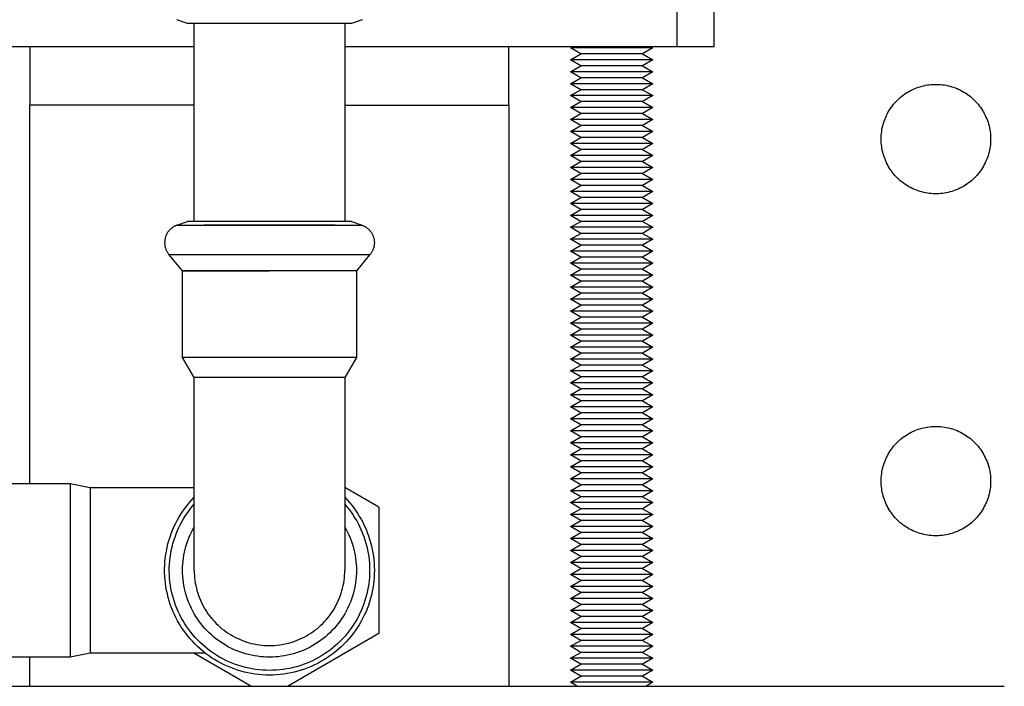
# Model space of a CAD drawing. Units: millimetres. Extents: x -1348 to 2375, y 2620 to 7537.
# Drawn here: x 416 to 560, y 7080 to 7177 of the extents above; entities that cross this region are included whole.
import ezdxf

# ---------------------------------------------------------------- set-up
doc = ezdxf.new("R2010")
doc.units = ezdxf.units.MM
doc.header["$LTSCALE"] = 100
for name, color, linetype, true_color in [('Make2D$Visible$Curves$0', 7, 'Continuous', 0xe6e6e6), ('Make2D$Visible$Curves$3DCPCOLOR253', 7, 'Continuous', 0xadadad), ('Make2D$Visible$Curves$3DCPCOLOR254', 7, 'Continuous', 0xd6d6d6), ('Make2D$Visible$Curves$cabinet', 7, 'Continuous', 0xf3f3f3)]:
    doc.layers.add(name, color=color, linetype=linetype, true_color=true_color)

msp = doc.modelspace()

# ---------------------------------------------------------------- linework, layer by layer
at = {"layer": 'Make2D$Visible$Curves$0', "color": 0, "linetype": 'ByBlock', "lineweight": -2}
for points in [[(542.2, 7159.87), (542.2, 7160.15), (542.22, 7160.42), (542.24, 7160.7), (542.28, 7160.97), (542.32, 7161.25), (542.37, 7161.52), (542.43, 7161.79), (542.5, 7162.05), (542.58, 7162.32), (542.67, 7162.58), (542.77, 7162.84), (542.88, 7163.09), (542.99, 7163.34), (543.12, 7163.59), (543.25, 7163.83), (543.39, 7164.07), (543.54, 7164.3), (543.7, 7164.53), (543.86, 7164.75), (544.03, 7164.97), (544.21, 7165.18), (544.4, 7165.38), (544.59, 7165.58), (544.79, 7165.77), (545, 7165.95), (545.21, 7166.13), (545.43, 7166.3), (545.66, 7166.46), (545.89, 7166.61), (546.12, 7166.75), (546.36, 7166.89), (546.61, 7167.02), (546.85, 7167.14), (547.11, 7167.25), (547.36, 7167.35), (547.62, 7167.45), (547.89, 7167.53), (548.15, 7167.61), (548.42, 7167.67), (548.69, 7167.73), (548.96, 7167.78), (549.24, 7167.81), (549.51, 7167.84), (549.79, 7167.86), (550.06, 7167.87), (550.34, 7167.87), (550.61, 7167.86), (550.89, 7167.84), (551.16, 7167.81), (551.44, 7167.78), (551.71, 7167.73), (551.98, 7167.67), (552.25, 7167.61), (552.51, 7167.53), (552.78, 7167.45), (553.04, 7167.35), (553.29, 7167.25), (553.55, 7167.14), (553.79, 7167.02), (554.04, 7166.89), (554.28, 7166.75), (554.51, 7166.61), (554.74, 7166.46), (554.97, 7166.3), (555.19, 7166.13), (555.4, 7165.95), (555.61, 7165.77), (555.81, 7165.58), (556, 7165.38), (556.19, 7165.18), (556.37, 7164.97), (556.54, 7164.75), (556.7, 7164.53), (556.86, 7164.3), (557.01, 7164.07), (557.15, 7163.83), (557.28, 7163.59), (557.41, 7163.34), (557.52, 7163.09), (557.63, 7162.84), (557.73, 7162.58), (557.82, 7162.32), (557.9, 7162.05), (557.97, 7161.79), (558.03, 7161.52), (558.08, 7161.25), (558.12, 7160.97), (558.16, 7160.7), (558.18, 7160.42), (558.2, 7160.15), (558.2, 7159.87)], [(558.2, 7159.87), (558.2, 7159.6), (558.18, 7159.32), (558.16, 7159.05), (558.12, 7158.77), (558.08, 7158.5), (558.03, 7158.23), (557.97, 7157.96), (557.9, 7157.69), (557.82, 7157.43), (557.73, 7157.17), (557.63, 7156.91), (557.52, 7156.65), (557.41, 7156.4), (557.28, 7156.16), (557.15, 7155.91), (557.01, 7155.68), (556.86, 7155.44), (556.7, 7155.22), (556.54, 7154.99), (556.37, 7154.78), (556.19, 7154.57), (556, 7154.36), (555.81, 7154.17), (555.61, 7153.98), (555.4, 7153.79), (555.19, 7153.62), (554.97, 7153.45), (554.74, 7153.29), (554.51, 7153.14), (554.28, 7152.99), (554.04, 7152.85), (553.79, 7152.73), (553.55, 7152.61), (553.29, 7152.5), (553.04, 7152.39), (552.78, 7152.3), (552.51, 7152.21), (552.25, 7152.14), (551.98, 7152.07), (551.71, 7152.02), (551.44, 7151.97), (551.16, 7151.93), (550.89, 7151.9), (550.61, 7151.88), (550.34, 7151.87), (550.06, 7151.87), (549.79, 7151.88), (549.51, 7151.9), (549.24, 7151.93), (548.96, 7151.97), (548.69, 7152.02), (548.42, 7152.07), (548.15, 7152.14), (547.89, 7152.21), (547.62, 7152.3), (547.36, 7152.39), (547.11, 7152.5), (546.85, 7152.61), (546.61, 7152.73), (546.36, 7152.85), (546.12, 7152.99), (545.89, 7153.14), (545.66, 7153.29), (545.43, 7153.45), (545.21, 7153.62), (545, 7153.79), (544.79, 7153.98), (544.59, 7154.17), (544.4, 7154.36), (544.21, 7154.57), (544.03, 7154.78), (543.86, 7154.99), (543.7, 7155.22), (543.54, 7155.44), (543.39, 7155.68), (543.25, 7155.91), (543.12, 7156.16), (542.99, 7156.4), (542.88, 7156.65), (542.77, 7156.91), (542.67, 7157.17), (542.58, 7157.43), (542.5, 7157.69), (542.43, 7157.96), (542.37, 7158.23), (542.32, 7158.5), (542.28, 7158.77), (542.24, 7159.05), (542.22, 7159.32), (542.2, 7159.6), (542.2, 7159.87)], [(542.2, 7109.87), (542.2, 7110.15), (542.22, 7110.42), (542.24, 7110.7), (542.28, 7110.97), (542.32, 7111.25), (542.37, 7111.52), (542.43, 7111.79), (542.5, 7112.05), (542.58, 7112.32), (542.67, 7112.58), (542.77, 7112.84), (542.88, 7113.09), (542.99, 7113.34), (543.12, 7113.59), (543.25, 7113.83), (543.39, 7114.07), (543.54, 7114.3), (543.7, 7114.53), (543.86, 7114.75), (544.03, 7114.97), (544.21, 7115.18), (544.4, 7115.38), (544.59, 7115.58), (544.79, 7115.77), (545, 7115.95), (545.21, 7116.13), (545.43, 7116.3), (545.66, 7116.46), (545.89, 7116.61), (546.12, 7116.75), (546.36, 7116.89), (546.61, 7117.02), (546.85, 7117.14), (547.11, 7117.25), (547.36, 7117.35), (547.62, 7117.45), (547.89, 7117.53), (548.15, 7117.61), (548.42, 7117.67), (548.69, 7117.73), (548.96, 7117.78), (549.24, 7117.81), (549.51, 7117.84), (549.79, 7117.86), (550.06, 7117.87), (550.34, 7117.87), (550.61, 7117.86), (550.89, 7117.84), (551.16, 7117.81), (551.44, 7117.78), (551.71, 7117.73), (551.98, 7117.67), (552.25, 7117.61), (552.51, 7117.53), (552.78, 7117.45), (553.04, 7117.35), (553.29, 7117.25), (553.55, 7117.14), (553.79, 7117.02), (554.04, 7116.89), (554.28, 7116.75), (554.51, 7116.61), (554.74, 7116.46), (554.97, 7116.3), (555.19, 7116.13), (555.4, 7115.95), (555.61, 7115.77), (555.81, 7115.58), (556, 7115.38), (556.19, 7115.18), (556.37, 7114.97), (556.54, 7114.75), (556.7, 7114.53), (556.86, 7114.3), (557.01, 7114.07), (557.15, 7113.83), (557.28, 7113.59), (557.41, 7113.34), (557.52, 7113.09), (557.63, 7112.84), (557.73, 7112.58), (557.82, 7112.32), (557.9, 7112.05), (557.97, 7111.79), (558.03, 7111.52), (558.08, 7111.25), (558.12, 7110.97), (558.16, 7110.7), (558.18, 7110.42), (558.2, 7110.15), (558.2, 7109.87)], [(558.2, 7109.87), (558.2, 7109.6), (558.18, 7109.32), (558.16, 7109.05), (558.12, 7108.77), (558.08, 7108.5), (558.03, 7108.23), (557.97, 7107.96), (557.9, 7107.69), (557.82, 7107.43), (557.73, 7107.17), (557.63, 7106.91), (557.52, 7106.65), (557.41, 7106.4), (557.28, 7106.16), (557.15, 7105.91), (557.01, 7105.68), (556.86, 7105.44), (556.7, 7105.22), (556.54, 7104.99), (556.37, 7104.78), (556.19, 7104.57), (556, 7104.36), (555.81, 7104.17), (555.61, 7103.98), (555.4, 7103.79), (555.19, 7103.62), (554.97, 7103.45), (554.74, 7103.29), (554.51, 7103.14), (554.28, 7102.99), (554.04, 7102.85), (553.79, 7102.73), (553.55, 7102.61), (553.29, 7102.5), (553.04, 7102.39), (552.78, 7102.3), (552.51, 7102.21), (552.25, 7102.14), (551.98, 7102.07), (551.71, 7102.02), (551.44, 7101.97), (551.16, 7101.93), (550.89, 7101.9), (550.61, 7101.88), (550.34, 7101.87), (550.06, 7101.87), (549.79, 7101.88), (549.51, 7101.9), (549.24, 7101.93), (548.96, 7101.97), (548.69, 7102.02), (548.42, 7102.07), (548.15, 7102.14), (547.89, 7102.21), (547.62, 7102.3), (547.36, 7102.39), (547.11, 7102.5), (546.85, 7102.61), (546.61, 7102.73), (546.36, 7102.85), (546.12, 7102.99), (545.89, 7103.14), (545.66, 7103.29), (545.43, 7103.45), (545.21, 7103.62), (545, 7103.79), (544.79, 7103.98), (544.59, 7104.17), (544.4, 7104.36), (544.21, 7104.57), (544.03, 7104.78), (543.86, 7104.99), (543.7, 7105.22), (543.54, 7105.44), (543.39, 7105.68), (543.25, 7105.91), (543.12, 7106.16), (542.99, 7106.4), (542.88, 7106.65), (542.77, 7106.91), (542.67, 7107.17), (542.58, 7107.43), (542.5, 7107.69), (542.43, 7107.96), (542.37, 7108.23), (542.32, 7108.5), (542.28, 7108.77), (542.24, 7109.05), (542.22, 7109.32), (542.2, 7109.6), (542.2, 7109.87)]]:
    msp.add_lwpolyline(points, dxfattribs=at)
at = {"layer": 'Make2D$Visible$Curves$3DCPCOLOR253', "color": 0}
for points in [[(498.34, 7172.34), (496.82, 7173.22)], [(502.82, 7173.22), (496.82, 7173.22)], [(496.82, 7171.47), (498.34, 7172.34)], [(502.82, 7172.34), (498.34, 7172.34)], [(508.82, 7173.22), (502.82, 7173.22)], [(507.31, 7172.34), (502.82, 7172.34)], [(508.82, 7173.22), (507.31, 7172.34)], [(507.31, 7172.34), (508.82, 7171.47)], [(498.34, 7170.59), (496.82, 7171.47)], [(502.82, 7171.47), (496.82, 7171.47)], [(508.82, 7171.47), (502.82, 7171.47)], [(508.82, 7171.47), (507.31, 7170.59)], [(496.82, 7169.72), (498.34, 7170.59)], [(498.34, 7168.84), (496.82, 7169.72)], [(502.82, 7169.72), (496.82, 7169.72)], [(502.82, 7170.59), (498.34, 7170.59)], [(507.31, 7170.59), (502.82, 7170.59)], [(508.82, 7169.72), (502.82, 7169.72)], [(507.31, 7170.59), (508.82, 7169.72)], [(508.82, 7169.72), (507.31, 7168.84)], [(496.82, 7167.97), (498.34, 7168.84)], [(498.34, 7167.09), (496.82, 7167.97)], [(502.82, 7167.97), (496.82, 7167.97)], [(502.82, 7168.84), (498.34, 7168.84)], [(507.31, 7168.84), (502.82, 7168.84)], [(508.82, 7167.97), (502.82, 7167.97)], [(507.31, 7168.84), (508.82, 7167.97)], [(508.82, 7167.97), (507.31, 7167.09)], [(496.82, 7166.22), (498.34, 7167.09)], [(502.82, 7167.09), (498.34, 7167.09)], [(507.31, 7167.09), (502.82, 7167.09)], [(507.31, 7167.09), (508.82, 7166.22)], [(498.34, 7165.34), (496.82, 7166.22)], [(502.82, 7166.22), (496.82, 7166.22)], [(496.82, 7164.47), (498.34, 7165.34)], [(502.82, 7165.34), (498.34, 7165.34)], [(508.82, 7166.22), (502.82, 7166.22)], [(507.31, 7165.34), (502.82, 7165.34)], [(508.82, 7166.22), (507.31, 7165.34)], [(507.31, 7165.34), (508.82, 7164.47)], [(498.34, 7163.59), (496.82, 7164.47)], [(502.82, 7164.47), (496.82, 7164.47)], [(496.82, 7162.72), (498.34, 7163.59)], [(502.82, 7163.59), (498.34, 7163.59)], [(508.82, 7164.47), (502.82, 7164.47)], [(507.31, 7163.59), (502.82, 7163.59)], [(508.82, 7164.47), (507.31, 7163.59)], [(507.31, 7163.59), (508.82, 7162.72)], [(498.34, 7161.84), (496.82, 7162.72)], [(502.82, 7162.72), (496.82, 7162.72)], [(508.82, 7162.72), (502.82, 7162.72)], [(508.82, 7162.72), (507.31, 7161.84)], [(496.82, 7160.97), (498.34, 7161.84)], [(498.34, 7160.09), (496.82, 7160.97)], [(502.82, 7160.97), (496.82, 7160.97)], [(502.82, 7161.84), (498.34, 7161.84)], [(507.31, 7161.84), (502.82, 7161.84)], [(508.82, 7160.97), (502.82, 7160.97)], [(507.31, 7161.84), (508.82, 7160.97)], [(508.82, 7160.97), (507.31, 7160.09)], [(496.82, 7159.22), (498.34, 7160.09)], [(498.34, 7158.34), (496.82, 7159.22)], [(502.82, 7159.22), (496.82, 7159.22)], [(502.82, 7160.09), (498.34, 7160.09)], [(507.31, 7160.09), (502.82, 7160.09)], [(508.82, 7159.22), (502.82, 7159.22)], [(507.31, 7160.09), (508.82, 7159.22)], [(508.82, 7159.22), (507.31, 7158.34)], [(496.82, 7157.47), (498.34, 7158.34)], [(502.82, 7158.34), (498.34, 7158.34)], [(507.31, 7158.34), (502.82, 7158.34)], [(507.31, 7158.34), (508.82, 7157.47)], [(498.34, 7156.59), (496.82, 7157.47)], [(502.82, 7157.47), (496.82, 7157.47)], [(496.82, 7155.72), (498.34, 7156.59)], [(502.82, 7156.59), (498.34, 7156.59)], [(508.82, 7157.47), (502.82, 7157.47)], [(507.31, 7156.59), (502.82, 7156.59)], [(508.82, 7157.47), (507.31, 7156.59)], [(507.31, 7156.59), (508.82, 7155.72)], [(498.34, 7154.84), (496.82, 7155.72)], [(502.82, 7155.72), (496.82, 7155.72)], [(508.82, 7155.72), (502.82, 7155.72)], [(508.82, 7155.72), (507.31, 7154.84)], [(496.82, 7153.97), (498.34, 7154.84)], [(498.34, 7153.09), (496.82, 7153.97)], [(502.82, 7153.97), (496.82, 7153.97)], [(502.82, 7154.84), (498.34, 7154.84)], [(507.31, 7154.84), (502.82, 7154.84)], [(508.82, 7153.97), (502.82, 7153.97)], [(507.31, 7154.84), (508.82, 7153.97)], [(508.82, 7153.97), (507.31, 7153.09)], [(496.82, 7152.22), (498.34, 7153.09)], [(498.34, 7151.34), (496.82, 7152.22)], [(502.82, 7152.22), (496.82, 7152.22)], [(502.82, 7153.09), (498.34, 7153.09)], [(507.31, 7153.09), (502.82, 7153.09)], [(508.82, 7152.22), (502.82, 7152.22)], [(507.31, 7153.09), (508.82, 7152.22)], [(508.82, 7152.22), (507.31, 7151.34)], [(496.82, 7150.47), (498.34, 7151.34)], [(502.82, 7151.34), (498.34, 7151.34)], [(507.31, 7151.34), (502.82, 7151.34)], [(507.31, 7151.34), (508.82, 7150.47)], [(498.34, 7149.59), (496.82, 7150.47)], [(502.82, 7150.47), (496.82, 7150.47)], [(496.82, 7148.72), (498.34, 7149.59)], [(502.82, 7149.59), (498.34, 7149.59)], [(508.82, 7150.47), (502.82, 7150.47)], [(507.31, 7149.59), (502.82, 7149.59)], [(508.82, 7150.47), (507.31, 7149.59)], [(507.31, 7149.59), (508.82, 7148.72)], [(498.34, 7147.84), (496.82, 7148.72)], [(502.82, 7148.72), (496.82, 7148.72)], [(496.82, 7146.97), (498.34, 7147.84)], [(502.82, 7147.84), (498.34, 7147.84)], [(508.82, 7148.72), (502.82, 7148.72)], [(507.31, 7147.84), (502.82, 7147.84)], [(508.82, 7148.72), (507.31, 7147.84)], [(507.31, 7147.84), (508.82, 7146.97)], [(498.34, 7146.09), (496.82, 7146.97)], [(502.82, 7146.97), (496.82, 7146.97)], [(508.82, 7146.97), (502.82, 7146.97)], [(508.82, 7146.97), (507.31, 7146.09)], [(496.82, 7145.22), (498.34, 7146.09)], [(498.34, 7144.34), (496.82, 7145.22)], [(502.82, 7145.22), (496.82, 7145.22)], [(502.82, 7146.09), (498.34, 7146.09)], [(507.31, 7146.09), (502.82, 7146.09)], [(508.82, 7145.22), (502.82, 7145.22)], [(507.31, 7146.09), (508.82, 7145.22)], [(508.82, 7145.22), (507.31, 7144.34)], [(496.82, 7143.47), (498.34, 7144.34)], [(498.34, 7142.59), (496.82, 7143.47)], [(502.82, 7143.47), (496.82, 7143.47)], [(502.82, 7144.34), (498.34, 7144.34)], [(507.31, 7144.34), (502.82, 7144.34)], [(508.82, 7143.47), (502.82, 7143.47)], [(507.31, 7144.34), (508.82, 7143.47)], [(508.82, 7143.47), (507.31, 7142.59)], [(496.82, 7141.72), (498.34, 7142.59)], [(502.82, 7142.59), (498.34, 7142.59)], [(507.31, 7142.59), (502.82, 7142.59)], [(507.31, 7142.59), (508.82, 7141.72)], [(498.34, 7140.84), (496.82, 7141.72)], [(502.82, 7141.72), (496.82, 7141.72)], [(496.82, 7139.97), (498.34, 7140.84)], [(502.82, 7140.84), (498.34, 7140.84)], [(508.82, 7141.72), (502.82, 7141.72)], [(507.31, 7140.84), (502.82, 7140.84)], [(508.82, 7141.72), (507.31, 7140.84)], [(507.31, 7140.84), (508.82, 7139.97)], [(498.34, 7139.09), (496.82, 7139.97)], [(502.82, 7139.97), (496.82, 7139.97)], [(496.82, 7138.22), (498.34, 7139.09)], [(502.82, 7139.09), (498.34, 7139.09)], [(508.82, 7139.97), (502.82, 7139.97)], [(507.31, 7139.09), (502.82, 7139.09)], [(508.82, 7139.97), (507.31, 7139.09)], [(507.31, 7139.09), (508.82, 7138.22)], [(498.34, 7137.34), (496.82, 7138.22)], [(502.82, 7138.22), (496.82, 7138.22)], [(508.82, 7138.22), (502.82, 7138.22)], [(508.82, 7138.22), (507.31, 7137.34)], [(496.82, 7136.47), (498.34, 7137.34)], [(498.34, 7135.59), (496.82, 7136.47)], [(502.82, 7136.47), (496.82, 7136.47)], [(502.82, 7137.34), (498.34, 7137.34)], [(507.31, 7137.34), (502.82, 7137.34)], [(508.82, 7136.47), (502.82, 7136.47)], [(507.31, 7137.34), (508.82, 7136.47)], [(508.82, 7136.47), (507.31, 7135.59)], [(496.82, 7134.72), (498.34, 7135.59)], [(502.82, 7135.59), (498.34, 7135.59)], [(507.31, 7135.59), (502.82, 7135.59)], [(507.31, 7135.59), (508.82, 7134.72)], [(498.34, 7133.84), (496.82, 7134.72)], [(502.82, 7134.72), (496.82, 7134.72)], [(496.82, 7132.97), (498.34, 7133.84)], [(502.82, 7133.84), (498.34, 7133.84)], [(508.82, 7134.72), (502.82, 7134.72)], [(507.31, 7133.84), (502.82, 7133.84)], [(508.82, 7134.72), (507.31, 7133.84)], [(507.31, 7133.84), (508.82, 7132.97)], [(498.34, 7132.09), (496.82, 7132.97)], [(502.82, 7132.97), (496.82, 7132.97)], [(496.82, 7131.22), (498.34, 7132.09)], [(502.82, 7132.09), (498.34, 7132.09)], [(508.82, 7132.97), (502.82, 7132.97)], [(507.31, 7132.09), (502.82, 7132.09)], [(508.82, 7132.97), (507.31, 7132.09)], [(507.31, 7132.09), (508.82, 7131.22)], [(498.34, 7130.34), (496.82, 7131.22)], [(502.82, 7131.22), (496.82, 7131.22)], [(508.82, 7131.22), (502.82, 7131.22)], [(508.82, 7131.22), (507.31, 7130.34)], [(496.82, 7129.47), (498.34, 7130.34)], [(498.34, 7128.59), (496.82, 7129.47)], [(502.82, 7129.47), (496.82, 7129.47)], [(502.82, 7130.34), (498.34, 7130.34)], [(507.31, 7130.34), (502.82, 7130.34)], [(508.82, 7129.47), (502.82, 7129.47)], [(507.31, 7130.34), (508.82, 7129.47)], [(508.82, 7129.47), (507.31, 7128.59)], [(496.82, 7127.72), (498.34, 7128.59)], [(498.34, 7126.84), (496.82, 7127.72)], [(502.82, 7127.72), (496.82, 7127.72)], [(502.82, 7128.59), (498.34, 7128.59)], [(507.31, 7128.59), (502.82, 7128.59)], [(508.82, 7127.72), (502.82, 7127.72)], [(507.31, 7128.59), (508.82, 7127.72)], [(508.82, 7127.72), (507.31, 7126.84)], [(496.82, 7125.97), (498.34, 7126.84)], [(502.82, 7126.84), (498.34, 7126.84)], [(507.31, 7126.84), (502.82, 7126.84)], [(507.31, 7126.84), (508.82, 7125.97)], [(498.34, 7125.09), (496.82, 7125.97)], [(502.82, 7125.97), (496.82, 7125.97)], [(496.82, 7124.22), (498.34, 7125.09)], [(502.82, 7125.09), (498.34, 7125.09)], [(508.82, 7125.97), (502.82, 7125.97)], [(507.31, 7125.09), (502.82, 7125.09)], [(508.82, 7125.97), (507.31, 7125.09)], [(507.31, 7125.09), (508.82, 7124.22)], [(498.34, 7123.34), (496.82, 7124.22)], [(502.82, 7124.22), (496.82, 7124.22)], [(496.82, 7122.47), (498.34, 7123.34)], [(502.82, 7123.34), (498.34, 7123.34)], [(508.82, 7124.22), (502.82, 7124.22)], [(507.31, 7123.34), (502.82, 7123.34)], [(508.82, 7124.22), (507.31, 7123.34)], [(507.31, 7123.34), (508.82, 7122.47)], [(498.34, 7121.59), (496.82, 7122.47)], [(502.82, 7122.47), (496.82, 7122.47)], [(508.82, 7122.47), (502.82, 7122.47)], [(508.82, 7122.47), (507.31, 7121.59)], [(496.82, 7120.72), (498.34, 7121.59)], [(498.34, 7119.84), (496.82, 7120.72)], [(502.82, 7120.72), (496.82, 7120.72)], [(502.82, 7121.59), (498.34, 7121.59)], [(507.31, 7121.59), (502.82, 7121.59)], [(508.82, 7120.72), (502.82, 7120.72)], [(507.31, 7121.59), (508.82, 7120.72)], [(508.82, 7120.72), (507.31, 7119.84)], [(496.82, 7118.97), (498.34, 7119.84)], [(498.34, 7118.09), (496.82, 7118.97)], [(502.82, 7118.97), (496.82, 7118.97)], [(502.82, 7119.84), (498.34, 7119.84)], [(507.31, 7119.84), (502.82, 7119.84)], [(508.82, 7118.97), (502.82, 7118.97)], [(507.31, 7119.84), (508.82, 7118.97)], [(508.82, 7118.97), (507.31, 7118.09)], [(496.82, 7117.22), (498.34, 7118.09)], [(502.82, 7118.09), (498.34, 7118.09)], [(507.31, 7118.09), (502.82, 7118.09)], [(507.31, 7118.09), (508.82, 7117.22)], [(498.34, 7116.34), (496.82, 7117.22)], [(502.82, 7117.22), (496.82, 7117.22)], [(496.82, 7115.47), (498.34, 7116.34)], [(502.82, 7116.34), (498.34, 7116.34)], [(508.82, 7117.22), (502.82, 7117.22)], [(507.31, 7116.34), (502.82, 7116.34)], [(508.82, 7117.22), (507.31, 7116.34)], [(507.31, 7116.34), (508.82, 7115.47)], [(498.34, 7114.59), (496.82, 7115.47)], [(502.82, 7115.47), (496.82, 7115.47)], [(508.82, 7115.47), (502.82, 7115.47)], [(508.82, 7115.47), (507.31, 7114.59)], [(496.82, 7113.72), (498.34, 7114.59)], [(498.34, 7112.84), (496.82, 7113.72)], [(502.82, 7113.72), (496.82, 7113.72)], [(502.82, 7114.59), (498.34, 7114.59)], [(507.31, 7114.59), (502.82, 7114.59)], [(508.82, 7113.72), (502.82, 7113.72)], [(507.31, 7114.59), (508.82, 7113.72)], [(508.82, 7113.72), (507.31, 7112.84)], [(496.82, 7111.97), (498.34, 7112.84)], [(498.34, 7111.09), (496.82, 7111.97)], [(502.82, 7111.97), (496.82, 7111.97)], [(502.82, 7112.84), (498.34, 7112.84)], [(507.31, 7112.84), (502.82, 7112.84)], [(508.82, 7111.97), (502.82, 7111.97)], [(507.31, 7112.84), (508.82, 7111.97)], [(508.82, 7111.97), (507.31, 7111.09)], [(496.82, 7110.22), (498.34, 7111.09)], [(502.82, 7111.09), (498.34, 7111.09)], [(507.31, 7111.09), (502.82, 7111.09)], [(507.31, 7111.09), (508.82, 7110.22)], [(498.34, 7109.34), (496.82, 7110.22)], [(502.82, 7110.22), (496.82, 7110.22)], [(496.82, 7108.47), (498.34, 7109.34)], [(502.82, 7109.34), (498.34, 7109.34)], [(508.82, 7110.22), (502.82, 7110.22)], [(507.31, 7109.34), (502.82, 7109.34)], [(508.82, 7110.22), (507.31, 7109.34)], [(507.31, 7109.34), (508.82, 7108.47)], [(498.34, 7107.59), (496.82, 7108.47)], [(502.82, 7108.47), (496.82, 7108.47)], [(496.82, 7106.72), (498.34, 7107.59)], [(502.82, 7107.59), (498.34, 7107.59)], [(508.82, 7108.47), (502.82, 7108.47)], [(507.31, 7107.59), (502.82, 7107.59)], [(508.82, 7108.47), (507.31, 7107.59)], [(507.31, 7107.59), (508.82, 7106.72)], [(498.34, 7105.84), (496.82, 7106.72)], [(502.82, 7106.72), (496.82, 7106.72)], [(508.82, 7106.72), (502.82, 7106.72)], [(508.82, 7106.72), (507.31, 7105.84)], [(496.82, 7104.97), (498.34, 7105.84)], [(498.34, 7104.09), (496.82, 7104.97)], [(502.82, 7104.97), (496.82, 7104.97)], [(502.82, 7105.84), (498.34, 7105.84)], [(507.31, 7105.84), (502.82, 7105.84)], [(508.82, 7104.97), (502.82, 7104.97)], [(507.31, 7105.84), (508.82, 7104.97)], [(508.82, 7104.97), (507.31, 7104.09)], [(496.82, 7103.22), (498.34, 7104.09)], [(498.34, 7102.34), (496.82, 7103.22)], [(502.82, 7103.22), (496.82, 7103.22)], [(502.82, 7104.09), (498.34, 7104.09)], [(507.31, 7104.09), (502.82, 7104.09)], [(508.82, 7103.22), (502.82, 7103.22)], [(507.31, 7104.09), (508.82, 7103.22)], [(508.82, 7103.22), (507.31, 7102.34)], [(496.82, 7101.47), (498.34, 7102.34)], [(502.82, 7102.34), (498.34, 7102.34)], [(507.31, 7102.34), (502.82, 7102.34)], [(507.31, 7102.34), (508.82, 7101.47)], [(498.34, 7100.59), (496.82, 7101.47)], [(502.82, 7101.47), (496.82, 7101.47)], [(496.82, 7099.72), (498.34, 7100.59)], [(502.82, 7100.59), (498.34, 7100.59)], [(508.82, 7101.47), (502.82, 7101.47)], [(507.31, 7100.59), (502.82, 7100.59)], [(508.82, 7101.47), (507.31, 7100.59)], [(507.31, 7100.59), (508.82, 7099.72)], [(498.34, 7098.84), (496.82, 7099.72)], [(502.82, 7099.72), (496.82, 7099.72)], [(496.82, 7097.97), (498.34, 7098.84)], [(502.82, 7098.84), (498.34, 7098.84)], [(508.82, 7099.72), (502.82, 7099.72)], [(507.31, 7098.84), (502.82, 7098.84)], [(508.82, 7099.72), (507.31, 7098.84)], [(507.31, 7098.84), (508.82, 7097.97)], [(498.34, 7097.09), (496.82, 7097.97)], [(502.82, 7097.97), (496.82, 7097.97)], [(508.82, 7097.97), (502.82, 7097.97)], [(508.82, 7097.97), (507.31, 7097.09)], [(496.82, 7096.22), (498.34, 7097.09)], [(498.34, 7095.34), (496.82, 7096.22)], [(502.82, 7096.22), (496.82, 7096.22)], [(502.82, 7097.09), (498.34, 7097.09)], [(507.31, 7097.09), (502.82, 7097.09)], [(508.82, 7096.22), (502.82, 7096.22)], [(507.31, 7097.09), (508.82, 7096.22)], [(508.82, 7096.22), (507.31, 7095.34)], [(496.82, 7094.47), (498.34, 7095.34)], [(502.82, 7095.34), (498.34, 7095.34)], [(507.31, 7095.34), (502.82, 7095.34)], [(507.31, 7095.34), (508.82, 7094.47)], [(498.34, 7093.59), (496.82, 7094.47)], [(502.82, 7094.47), (496.82, 7094.47)], [(496.82, 7092.72), (498.34, 7093.59)], [(502.82, 7093.59), (498.34, 7093.59)], [(508.82, 7094.47), (502.82, 7094.47)], [(507.31, 7093.59), (502.82, 7093.59)], [(508.82, 7094.47), (507.31, 7093.59)], [(507.31, 7093.59), (508.82, 7092.72)], [(498.34, 7091.84), (496.82, 7092.72)], [(502.82, 7092.72), (496.82, 7092.72)], [(496.82, 7090.97), (498.34, 7091.84)], [(502.82, 7091.84), (498.34, 7091.84)], [(508.82, 7092.72), (502.82, 7092.72)], [(507.31, 7091.84), (502.82, 7091.84)], [(508.82, 7092.72), (507.31, 7091.84)], [(507.31, 7091.84), (508.82, 7090.97)], [(498.34, 7090.09), (496.82, 7090.97)], [(502.82, 7090.97), (496.82, 7090.97)], [(508.82, 7090.97), (502.82, 7090.97)], [(508.82, 7090.97), (507.31, 7090.09)], [(496.82, 7089.22), (498.34, 7090.09)], [(498.34, 7088.34), (496.82, 7089.22)], [(502.82, 7089.22), (496.82, 7089.22)], [(502.82, 7090.09), (498.34, 7090.09)], [(507.31, 7090.09), (502.82, 7090.09)], [(508.82, 7089.22), (502.82, 7089.22)], [(507.31, 7090.09), (508.82, 7089.22)], [(508.82, 7089.22), (507.31, 7088.34)], [(496.82, 7087.47), (498.34, 7088.34)], [(498.34, 7086.59), (496.82, 7087.47)], [(502.82, 7087.47), (496.82, 7087.47)], [(502.82, 7088.34), (498.34, 7088.34)], [(507.31, 7088.34), (502.82, 7088.34)], [(508.82, 7087.47), (502.82, 7087.47)], [(507.31, 7088.34), (508.82, 7087.47)], [(508.82, 7087.47), (507.31, 7086.59)], [(496.82, 7085.72), (498.34, 7086.59)], [(502.82, 7086.59), (498.34, 7086.59)], [(507.31, 7086.59), (502.82, 7086.59)], [(507.31, 7086.59), (508.82, 7085.72)], [(498.34, 7084.84), (496.82, 7085.72)], [(502.82, 7085.72), (496.82, 7085.72)], [(496.82, 7083.97), (498.34, 7084.84)], [(502.82, 7084.84), (498.34, 7084.84)], [(508.82, 7085.72), (502.82, 7085.72)], [(507.31, 7084.84), (502.82, 7084.84)], [(508.82, 7085.72), (507.31, 7084.84)], [(507.31, 7084.84), (508.82, 7083.97)], [(498.34, 7083.09), (496.82, 7083.97)], [(502.82, 7083.97), (496.82, 7083.97)], [(496.82, 7082.22), (498.34, 7083.09)], [(502.82, 7083.09), (498.34, 7083.09)], [(508.82, 7083.97), (502.82, 7083.97)], [(507.31, 7083.09), (502.82, 7083.09)], [(508.82, 7083.97), (507.31, 7083.09)], [(507.31, 7083.09), (508.82, 7082.22)], [(498.34, 7081.34), (496.82, 7082.22)], [(502.82, 7082.22), (496.82, 7082.22)], [(508.82, 7082.22), (502.82, 7082.22)], [(508.82, 7082.22), (507.31, 7081.34)], [(496.82, 7080.47), (498.34, 7081.34)], [(497.85, 7079.87), (496.82, 7080.47)], [(502.82, 7080.47), (496.82, 7080.47)], [(502.82, 7081.34), (498.34, 7081.34)], [(507.31, 7081.34), (502.82, 7081.34)], [(508.82, 7080.47), (502.82, 7080.47)], [(507.31, 7081.34), (508.82, 7080.47)], [(508.82, 7080.47), (507.8, 7079.87)]]:
    msp.add_lwpolyline(points, dxfattribs=at)
at = {"layer": 'Make2D$Visible$Curves$3DCPCOLOR253'}
for points in [[(417.82, 7109.53), (417.82, 7164.84)], [(463.82, 7164.84), (487.82, 7164.84)], [(487.82, 7164.84), (487.82, 7079.87)], [(417.82, 7079.87), (417.82, 7084.13)]]:
    msp.add_lwpolyline(points, dxfattribs=at)
at = {"layer": 'Make2D$Visible$Curves$3DCPCOLOR254'}
for points in [[(512.42, 7173.34), (512.42, 7183.34)], [(517.82, 7173.34), (517.82, 7183.34)], [(422.74, 7173.34), (393.22, 7173.34)], [(417.82, 7173.34), (417.82, 7164.84)], [(441.82, 7173.34), (422.74, 7173.34)], [(482.9, 7173.34), (463.83, 7173.34)], [(512.42, 7173.34), (482.9, 7173.34)], [(487.82, 7164.84), (487.82, 7173.34)], [(517.82, 7173.34), (512.42, 7173.34)], [(441.82, 7164.84), (417.82, 7164.84)]]:
    msp.add_lwpolyline(points, dxfattribs=at)
at = {"layer": 'Make2D$Visible$Curves$3DCPCOLOR254', "color": 0, "linetype": 'ByBlock', "lineweight": -2}
for points in [[(440.84, 7176.76), (439.28, 7177.32)], [(464.81, 7176.76), (440.84, 7176.76)], [(441.82, 7147.83), (441.82, 7176.76)], [(463.82, 7176.76), (463.82, 7147.83)], [(466.37, 7177.32), (464.81, 7176.76)], [(439.28, 7147.27), (440.84, 7147.83)], [(452.82, 7147.83), (440.84, 7147.83)], [(464.81, 7147.83), (452.82, 7147.83)], [(464.81, 7147.83), (466.37, 7147.27)], [(439.28, 7147.27), (439.19, 7147.23), (439.11, 7147.2), (439.02, 7147.16), (438.94, 7147.12), (438.86, 7147.07), (438.78, 7147.03), (438.71, 7146.98), (438.63, 7146.93), (438.56, 7146.87), (438.48, 7146.81), (438.41, 7146.75), (438.35, 7146.69), (438.28, 7146.63), (438.22, 7146.56), (438.16, 7146.49), (438.1, 7146.42), (438.04, 7146.35), (437.99, 7146.28), (437.94, 7146.2), (437.89, 7146.12), (437.84, 7146.04), (437.8, 7145.96), (437.76, 7145.88), (437.72, 7145.8), (437.69, 7145.71), (437.65, 7145.63), (437.62, 7145.54), (437.6, 7145.45), (437.58, 7145.36), (437.56, 7145.27), (437.54, 7145.18), (437.52, 7145.09), (437.51, 7145), (437.51, 7144.91), (437.5, 7144.82), (437.5, 7144.73)], [(439.28, 7147.27), (443.24, 7147.27)], [(452.82, 7147.27), (443.24, 7147.27)], [(443.24, 7147.27), (452.82, 7147.27)], [(462.41, 7147.27), (452.82, 7147.27)], [(452.82, 7147.27), (462.41, 7147.27)], [(462.41, 7147.27), (466.1, 7147.27), (466.37, 7147.27)], [(466.37, 7147.27), (466.46, 7147.23), (466.54, 7147.2), (466.63, 7147.16), (466.71, 7147.12), (466.79, 7147.07), (466.87, 7147.03), (466.94, 7146.98), (467.02, 7146.93), (467.09, 7146.87), (467.17, 7146.81), (467.24, 7146.75), (467.3, 7146.69), (467.37, 7146.63), (467.43, 7146.56), (467.49, 7146.49), (467.55, 7146.42), (467.61, 7146.35), (467.66, 7146.28), (467.71, 7146.2), (467.76, 7146.12), (467.81, 7146.04), (467.85, 7145.96), (467.89, 7145.88), (467.93, 7145.8), (467.96, 7145.71), (468, 7145.63), (468.03, 7145.54), (468.05, 7145.45), (468.07, 7145.36), (468.09, 7145.27), (468.11, 7145.18), (468.13, 7145.09), (468.14, 7145), (468.14, 7144.91), (468.15, 7144.82), (468.15, 7144.73)], [(437.5, 7144.73), (437.5, 7144.63), (437.51, 7144.54), (437.51, 7144.45), (437.53, 7144.35), (437.54, 7144.26), (437.56, 7144.17), (437.58, 7144.08), (437.6, 7143.99), (437.63, 7143.9), (437.66, 7143.81), (437.7, 7143.72), (437.73, 7143.63), (437.77, 7143.55), (437.81, 7143.46), (437.86, 7143.38), (437.91, 7143.3), (437.96, 7143.22), (438.01, 7143.15), (438.07, 7143.07), (438.13, 7143), (438.19, 7142.93)], [(468.15, 7144.73), (468.15, 7144.63), (468.14, 7144.54), (468.14, 7144.45), (468.12, 7144.35), (468.11, 7144.26), (468.09, 7144.17), (468.07, 7144.08), (468.05, 7143.99), (468.02, 7143.9), (467.99, 7143.81), (467.95, 7143.72), (467.92, 7143.63), (467.88, 7143.55), (467.84, 7143.46), (467.79, 7143.38), (467.74, 7143.3), (467.69, 7143.22), (467.64, 7143.15), (467.58, 7143.07), (467.52, 7143), (467.46, 7142.93)], [(452.82, 7142.93), (438.19, 7142.93)], [(440.12, 7140.62), (438.19, 7142.93)], [(467.46, 7142.93), (452.82, 7142.93)], [(467.46, 7142.93), (465.52, 7140.62)], [(440.12, 7127.95), (440.12, 7140.62)], [(465.52, 7140.62), (452.82, 7140.62)], [(465.52, 7140.62), (465.52, 7127.95)], [(441.82, 7125.03), (440.12, 7127.95)], [(452.82, 7127.95), (440.12, 7127.95)], [(465.52, 7127.95), (452.82, 7127.95)], [(465.52, 7127.95), (463.82, 7125.03)], [(441.82, 7096.83), (441.82, 7125.03)], [(452.82, 7125.03), (441.82, 7125.03)], [(463.82, 7125.03), (452.82, 7125.03)], [(463.82, 7125.03), (463.82, 7096.83)], [(411.04, 7109.53), (423.71, 7109.53)], [(423.71, 7109.53), (423.71, 7096.83)], [(423.71, 7109.53), (426.62, 7108.93)], [(426.62, 7108.93), (441.82, 7108.93)], [(426.62, 7108.93), (426.62, 7096.83)], [(441.78, 7108.93), (441.82, 7108.96)], [(468.82, 7106.07), (463.82, 7108.96)], [(452.82, 7081.51), (452.3, 7081.52), (451.77, 7081.55), (451.25, 7081.59), (450.72, 7081.65), (450.2, 7081.74), (449.68, 7081.84), (449.17, 7081.95), (448.66, 7082.09), (448.15, 7082.24), (447.65, 7082.41), (447.16, 7082.6), (446.67, 7082.8), (446.19, 7083.02), (445.72, 7083.26), (445.26, 7083.51), (444.8, 7083.78), (444.36, 7084.06), (443.92, 7084.36), (443.5, 7084.67), (443.09, 7085), (442.69, 7085.34), (442.3, 7085.7), (441.92, 7086.07), (441.56, 7086.45), (441.2, 7086.84), (440.87, 7087.25), (440.54, 7087.67), (440.24, 7088.09), (439.94, 7088.53), (439.66, 7088.98), (439.4, 7089.44), (439.16, 7089.91), (438.93, 7090.38), (438.71, 7090.86), (438.51, 7091.35), (438.33, 7091.85), (438.17, 7092.35), (438.03, 7092.86), (437.9, 7093.37), (437.79, 7093.88), (437.69, 7094.4), (437.62, 7094.93), (437.56, 7095.45), (437.52, 7095.98), (437.5, 7096.5), (437.5, 7097.03), (437.52, 7097.56), (437.55, 7098.08), (437.6, 7098.61), (437.67, 7099.13), (437.76, 7099.65), (437.87, 7100.17), (437.99, 7100.68), (438.13, 7101.19), (438.29, 7101.69), (438.47, 7102.19), (438.66, 7102.68), (438.87, 7103.17), (439.1, 7103.64), (439.34, 7104.11), (439.6, 7104.57), (439.87, 7105.02), (440.16, 7105.46), (440.46, 7105.89), (440.78, 7106.31), (441.12, 7106.72), (441.46, 7107.12), (441.82, 7107.5)], [(463.83, 7107.5), (464.18, 7107.13), (464.51, 7106.74), (464.84, 7106.35), (465.15, 7105.94), (465.45, 7105.52), (465.73, 7105.09), (466, 7104.66), (466.26, 7104.21), (466.5, 7103.76), (466.72, 7103.3), (466.93, 7102.83), (467.12, 7102.35), (467.3, 7101.87), (467.46, 7101.38), (467.6, 7100.89), (467.73, 7100.39), (467.84, 7099.89), (467.94, 7099.39), (468.01, 7098.88), (468.07, 7098.37), (468.12, 7097.86), (468.14, 7097.35), (468.15, 7096.83)], [(452.82, 7082.2), (452.32, 7082.21), (451.81, 7082.23), (451.3, 7082.28), (450.8, 7082.34), (450.3, 7082.42), (449.8, 7082.51), (449.3, 7082.63), (448.81, 7082.76), (448.33, 7082.91), (447.85, 7083.07), (447.37, 7083.25), (446.9, 7083.45), (446.44, 7083.66), (445.99, 7083.89), (445.54, 7084.14), (445.11, 7084.4), (444.68, 7084.67), (444.26, 7084.96), (443.86, 7085.27), (443.46, 7085.59), (443.07, 7085.92), (442.7, 7086.26), (442.34, 7086.62), (441.99, 7086.99), (441.66, 7087.37), (441.34, 7087.77), (441.03, 7088.17), (440.73, 7088.58), (440.46, 7089.01), (440.19, 7089.44), (439.94, 7089.89), (439.71, 7090.34), (439.49, 7090.8), (439.29, 7091.26), (439.1, 7091.74), (438.94, 7092.22), (438.78, 7092.7), (438.65, 7093.19), (438.53, 7093.69), (438.43, 7094.18), (438.35, 7094.68), (438.28, 7095.19), (438.23, 7095.69), (438.2, 7096.2), (438.19, 7096.71), (438.19, 7097.22), (438.22, 7097.72), (438.25, 7098.23), (438.31, 7098.74), (438.39, 7099.24), (438.48, 7099.74), (438.59, 7100.23), (438.71, 7100.73), (438.86, 7101.21), (439.02, 7101.7), (439.2, 7102.17), (439.39, 7102.64), (439.6, 7103.11), (439.82, 7103.56), (440.07, 7104.01), (440.32, 7104.45), (440.59, 7104.88), (440.88, 7105.3), (441.18, 7105.7), (441.5, 7106.1), (441.83, 7106.49)], [(463.82, 7106.49), (464.15, 7106.11), (464.46, 7105.71), (464.76, 7105.31), (465.04, 7104.9), (465.31, 7104.47), (465.57, 7104.04), (465.81, 7103.6), (466.03, 7103.15), (466.24, 7102.69), (466.43, 7102.23), (466.61, 7101.76), (466.77, 7101.28), (466.91, 7100.8), (467.04, 7100.32), (467.15, 7099.83), (467.25, 7099.33), (467.32, 7098.84), (467.38, 7098.34), (467.43, 7097.84), (467.45, 7097.34), (467.46, 7096.83)], [(468.82, 7106.07), (468.82, 7087.6)], [(452.82, 7084.13), (452.38, 7084.14), (451.94, 7084.17), (451.5, 7084.2), (451.06, 7084.26), (450.62, 7084.33), (450.18, 7084.41), (449.75, 7084.51), (449.32, 7084.63), (448.9, 7084.76), (448.48, 7084.9), (448.07, 7085.06), (447.66, 7085.23), (447.26, 7085.42), (446.86, 7085.62), (446.48, 7085.84), (446.1, 7086.06), (445.72, 7086.31), (445.36, 7086.56), (445.01, 7086.83), (444.66, 7087.11), (444.33, 7087.4), (444, 7087.7), (443.69, 7088.01), (443.39, 7088.34), (443.1, 7088.67), (442.82, 7089.01), (442.55, 7089.37), (442.3, 7089.73), (442.06, 7090.1), (441.83, 7090.48), (441.61, 7090.87), (441.41, 7091.27), (441.22, 7091.67), (441.05, 7092.08), (440.89, 7092.49), (440.75, 7092.91), (440.62, 7093.33), (440.5, 7093.76), (440.4, 7094.19), (440.32, 7094.63), (440.25, 7095.07), (440.19, 7095.51), (440.16, 7095.95), (440.13, 7096.39), (440.12, 7096.83), (440.13, 7097.28), (440.16, 7097.72), (440.19, 7098.16), (440.25, 7098.6), (440.32, 7099.04), (440.4, 7099.47), (440.5, 7099.9), (440.62, 7100.33), (440.75, 7100.76), (440.89, 7101.18), (441.05, 7101.59), (441.22, 7102), (441.41, 7102.4), (441.61, 7102.79), (441.83, 7103.18)], [(463.82, 7103.18), (464.04, 7102.79), (464.24, 7102.4), (464.43, 7102), (464.6, 7101.59), (464.76, 7101.18), (464.9, 7100.76), (465.03, 7100.33), (465.15, 7099.9), (465.25, 7099.47), (465.33, 7099.04), (465.4, 7098.6), (465.46, 7098.16), (465.49, 7097.72), (465.52, 7097.28), (465.52, 7096.83), (465.52, 7096.39), (465.49, 7095.95), (465.46, 7095.5), (465.4, 7095.07), (465.33, 7094.63), (465.25, 7094.19), (465.15, 7093.76), (465.03, 7093.33), (464.9, 7092.91), (464.76, 7092.49), (464.6, 7092.08), (464.43, 7091.67), (464.24, 7091.27), (464.04, 7090.87), (463.82, 7090.48), (463.59, 7090.1), (463.35, 7089.73), (463.1, 7089.37), (462.83, 7089.01), (462.55, 7088.67), (462.26, 7088.34), (461.96, 7088.01), (461.65, 7087.7), (461.32, 7087.4), (460.99, 7087.11), (460.64, 7086.83), (460.29, 7086.56), (459.93, 7086.31), (459.55, 7086.06), (459.17, 7085.84), (458.79, 7085.62), (458.39, 7085.42), (457.99, 7085.23), (457.58, 7085.06), (457.17, 7084.9), (456.75, 7084.76), (456.33, 7084.63), (455.9, 7084.51), (455.47, 7084.41), (455.03, 7084.33), (454.59, 7084.26), (454.15, 7084.2), (453.71, 7084.17), (453.27, 7084.14), (452.82, 7084.13)], [(423.71, 7096.83), (423.71, 7084.13)], [(426.62, 7096.83), (426.62, 7084.73)], [(441.82, 7096.83), (441.83, 7096.46), (441.85, 7096.08), (441.88, 7095.71), (441.93, 7095.34), (441.98, 7094.97), (442.06, 7094.6), (442.14, 7094.23), (442.23, 7093.87), (442.34, 7093.51), (442.46, 7093.15), (442.59, 7092.8), (442.74, 7092.45), (442.89, 7092.11), (443.06, 7091.77), (443.24, 7091.44), (443.43, 7091.12), (443.63, 7090.8), (443.84, 7090.49), (444.06, 7090.19), (444.29, 7089.89), (444.53, 7089.61), (444.79, 7089.33), (445.05, 7089.06), (445.32, 7088.8), (445.6, 7088.54), (445.88, 7088.3), (446.18, 7088.07), (446.48, 7087.85), (446.79, 7087.64), (447.11, 7087.44), (447.43, 7087.25), (447.76, 7087.07), (448.1, 7086.9), (448.44, 7086.75), (448.79, 7086.6), (449.14, 7086.47), (449.5, 7086.35), (449.86, 7086.24), (450.22, 7086.15), (450.59, 7086.06), (450.96, 7085.99), (451.33, 7085.94), (451.7, 7085.89), (452.07, 7085.86), (452.45, 7085.84), (452.82, 7085.83)], [(452.82, 7085.83), (453.2, 7085.84), (453.58, 7085.86), (453.95, 7085.89), (454.32, 7085.94), (454.69, 7085.99), (455.06, 7086.06), (455.43, 7086.15), (455.79, 7086.24), (456.15, 7086.35), (456.51, 7086.47), (456.86, 7086.6), (457.21, 7086.75), (457.55, 7086.9), (457.89, 7087.07), (458.22, 7087.25), (458.54, 7087.44), (458.86, 7087.64), (459.17, 7087.85), (459.47, 7088.07), (459.77, 7088.3), (460.05, 7088.54), (460.33, 7088.8), (460.6, 7089.06), (460.86, 7089.33), (461.12, 7089.61), (461.36, 7089.89), (461.59, 7090.19), (461.81, 7090.49), (462.02, 7090.8), (462.22, 7091.12), (462.41, 7091.44), (462.59, 7091.77), (462.76, 7092.11), (462.91, 7092.45), (463.06, 7092.8), (463.19, 7093.15), (463.31, 7093.51), (463.42, 7093.87), (463.51, 7094.23), (463.59, 7094.6), (463.67, 7094.97), (463.72, 7095.34), (463.77, 7095.71), (463.8, 7096.08), (463.82, 7096.46), (463.82, 7096.83)], [(468.15, 7096.83), (468.14, 7096.31), (468.11, 7095.79), (468.07, 7095.27), (468.01, 7094.75), (467.93, 7094.23), (467.83, 7093.72), (467.71, 7093.21), (467.58, 7092.7), (467.43, 7092.2), (467.27, 7091.7), (467.08, 7091.21), (466.88, 7090.73), (466.66, 7090.25), (466.43, 7089.78), (466.18, 7089.32), (465.92, 7088.87), (465.64, 7088.43), (465.35, 7088), (465.04, 7087.57), (464.71, 7087.16), (464.38, 7086.76), (464.03, 7086.37), (463.66, 7086), (463.29, 7085.63), (462.9, 7085.28), (462.5, 7084.95), (462.08, 7084.62), (461.66, 7084.31), (461.23, 7084.02), (460.79, 7083.74), (460.34, 7083.48), (459.88, 7083.23), (459.41, 7082.99), (458.93, 7082.78), (458.45, 7082.58), (457.96, 7082.39), (457.46, 7082.23), (456.96, 7082.08), (456.45, 7081.95), (455.94, 7081.83), (455.43, 7081.73), (454.91, 7081.65), (454.39, 7081.59), (453.87, 7081.55), (453.35, 7081.52), (452.82, 7081.51)], [(467.46, 7096.83), (467.45, 7096.33), (467.43, 7095.84), (467.39, 7095.34), (467.33, 7094.84), (467.25, 7094.35), (467.16, 7093.86), (467.05, 7093.37), (466.92, 7092.89), (466.78, 7092.41), (466.62, 7091.93), (466.44, 7091.46), (466.25, 7091), (466.04, 7090.55), (465.82, 7090.1), (465.58, 7089.66), (465.33, 7089.23), (465.06, 7088.81), (464.78, 7088.39), (464.49, 7087.99), (464.18, 7087.6), (463.86, 7087.22), (463.52, 7086.84), (463.17, 7086.48), (462.82, 7086.14), (462.44, 7085.8), (462.06, 7085.48), (461.67, 7085.17), (461.27, 7084.88), (460.85, 7084.6), (460.43, 7084.33), (460, 7084.08), (459.56, 7083.84), (459.11, 7083.62), (458.66, 7083.41), (458.19, 7083.22), (457.73, 7083.04), (457.25, 7082.88), (456.77, 7082.74), (456.29, 7082.61), (455.8, 7082.5), (455.31, 7082.41), (454.82, 7082.33), (454.32, 7082.27), (453.82, 7082.23), (453.32, 7082.21), (452.82, 7082.2)], [(468.82, 7087.6), (455.45, 7079.87)], [(426.62, 7084.73), (423.71, 7084.13)], [(443.42, 7084.73), (426.62, 7084.73)], [(450.2, 7079.87), (441.78, 7084.73)], [(423.71, 7084.13), (411.04, 7084.13)]]:
    msp.add_lwpolyline(points, dxfattribs=at)
msp.add_lwpolyline([(452.82, 7140.62), (440.12, 7140.62)], close=True, dxfattribs=at)
at = {"layer": 'Make2D$Visible$Curves$cabinet', "color": 9, "true_color": 0xbebebe}
msp.add_lwpolyline([(560.2, 7079.87), (40.2, 7079.87)], dxfattribs=at)

doc.saveas('drawing.dxf')
